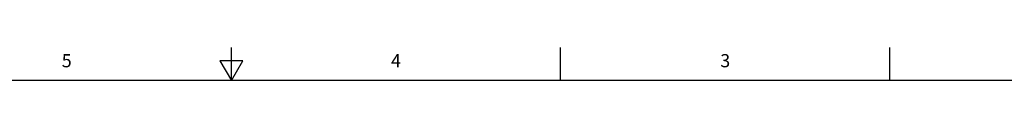
# Model space of a CAD drawing. Units: inches. Extents: x 0.7 to 21.3, y 0.5 to 16.
# Drawn here: x 9.4 to 16.9, y 15.8 to 16 of the extents above; entities that cross this region are included whole.
import ezdxf

# ---------------------------------------------------------------- set-up
doc = ezdxf.new("R2010")
doc.units = ezdxf.units.IN
doc.header["$LTSCALE"] = 1.21
doc.header["$MEASUREMENT"] = 0
doc.layers.get('0').update_dxf_attribs({"linetype": 'CONTINUOUS'})
doc.styles.add('TEXTSTYLE_2', font='txt', dxfattribs={"width": 0.8})

msp = doc.modelspace()

# ---------------------------------------------------------------- linework, layer by layer
at = {"color": 7, "linetype": 'CONTINUOUS'}
for p, q in [((11.007, 15.75), (11.007, 16)), ((13.507, 15.75), (13.507, 16)), ((16.007, 15.75), (16.007, 16)), ((10.9204, 15.9), (11.007, 15.75)), ((11.0936, 15.9), (10.9204, 15.9)), ((11.007, 15.75), (11.0936, 15.9)), ((21.05, 15.75), (0.964, 15.75))]:
    msp.add_line(p, q, dxfattribs=at)

# ---------------------------------------------------------------- texts
at = {"color": 7, "linetype": 'CONTINUOUS', "char_height": 0.1, "width": 0.08, "attachment_point": 2, "line_spacing_factor": 0.9, "style": 'TEXTSTYLE_2'}
for s, insert in [('5', (9.757, 15.95)), ('4', (12.257, 15.95)), ('3', (14.757, 15.95))]:
    msp.add_mtext(s, dxfattribs=dict(at, insert=insert))

doc.saveas('drawing.dxf')
